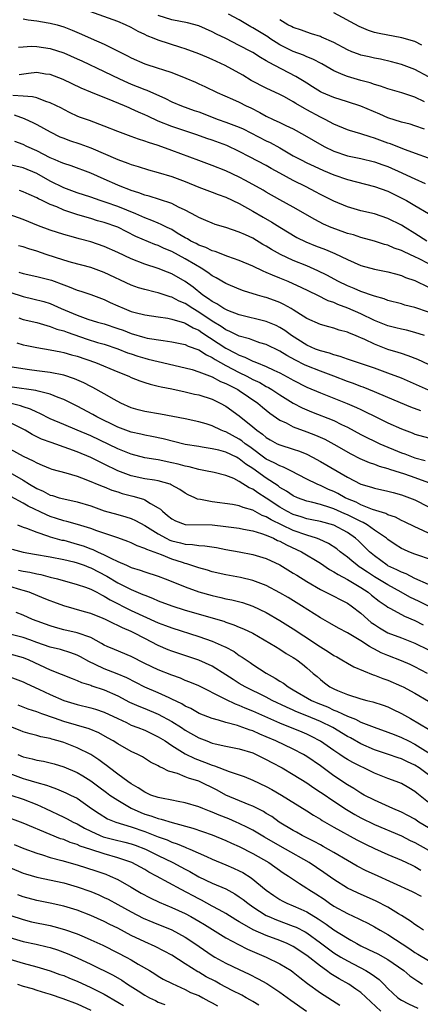
# Model space of a CAD drawing. Units: inches. Extents: x 2601000 to 2604000, y 1536000 to 1539000.
# Drawn here: x 2601668 to 2601728, y 1536196 to 1536342 of the extents above; entities that cross this region are included whole.
import ezdxf

# ---------------------------------------------------------------- set-up
doc = ezdxf.new("R2010")
doc.units = ezdxf.units.IN
doc.header["$MEASUREMENT"] = 0
doc.layers.add('LD26011536_2ft', color=55, linetype='Continuous')

msp = doc.modelspace()

# ---------------------------------------------------------------- linework, layer by layer
at = {"layer": 'LD26011536_2ft'}
for points, elevation in [([(2601730.66, 1536320.66), (2601725.47, 1536322.53), (2601723.38, 1536323.38), (2601723, 1536323.49), (2601721, 1536324.24), (2601720.4, 1536324.4), (2601719, 1536324.87), (2601717.34, 1536325.34), (2601717, 1536325.46), (2601715, 1536326.29), (2601713.7, 1536327), (2601713.24, 1536327.24), (2601713, 1536327.34), (2601711, 1536328.44), (2601710.63, 1536328.63), (2601709.37, 1536329.37), (2601709, 1536329.6), (2601707.68, 1536330.32), (2601707, 1536330.67), (2601705, 1536331.62), (2601702.77, 1536332.77), (2601701.53, 1536333.53), (2601698.92, 1536335), (2601697, 1536335.89), (2601696.2, 1536336.2), (2601695, 1536336.71), (2601693, 1536337.46), (2601692.35, 1536337.65), (2601689, 1536338.74), (2601688.38, 1536339), (2601687.38, 1536339.38), (2601687, 1536339.58), (2601686.02, 1536340.02), (2601685, 1536340.6), (2601684.16, 1536341), (2601683, 1536341.51), (2601677.47, 1536343.47)], 7454), ([(2601728.4, 1536329.6), (2601727, 1536330.28), (2601725.08, 1536330.92), (2601723, 1536331.53), (2601721.93, 1536331.93), (2601721, 1536332.19), (2601720.4, 1536332.4), (2601719, 1536332.76), (2601717, 1536333.33), (2601716.4, 1536333.6), (2601715, 1536334.18), (2601713.22, 1536335.22), (2601711.91, 1536335.91), (2601711, 1536336.27), (2601710.5, 1536336.5), (2601709, 1536337.04), (2601707, 1536338.03), (2601705.5, 1536339), (2601705.21, 1536339.21), (2601703, 1536340.57), (2601702.71, 1536340.71), (2601701, 1536341.72), (2601699.4, 1536342.6)], 7458), ([(2601728.03, 1536337.97), (2601727, 1536338.52), (2601725.09, 1536339.09), (2601721.7, 1536339.7), (2601721, 1536339.87), (2601720.14, 1536340.14), (2601718.75, 1536340.75), (2601715, 1536342.78)], 7462), ([(2601669, 1536341.91), (2601669.74, 1536341.74), (2601671, 1536341.59), (2601672.69, 1536341.31), (2601673, 1536341.25), (2601674.02, 1536341), (2601675, 1536340.72), (2601676.23, 1536340.23), (2601677.62, 1536339.62), (2601679.05, 1536338.96), (2601681, 1536338.13), (2601684.43, 1536336.43), (2601685, 1536336.11), (2601687, 1536335.24), (2601689, 1536334.6), (2601689.63, 1536334.37), (2601691, 1536333.93), (2601693.1, 1536333.1), (2601694.51, 1536332.51), (2601695, 1536332.28), (2601695.89, 1536331.89), (2601697.71, 1536331), (2601700.01, 1536329.99), (2601701, 1536329.53), (2601702.02, 1536329), (2601702.7, 1536328.7), (2601704.03, 1536328.03), (2601705, 1536327.48), (2601706.01, 1536327), (2601707, 1536326.55), (2601707.89, 1536326.11), (2601709, 1536325.59), (2601710.67, 1536324.67), (2601711.92, 1536323.92), (2601713.55, 1536323), (2601715, 1536322.29), (2601717, 1536321.62), (2601719, 1536321.22), (2601721, 1536320.74), (2601722.27, 1536320.27), (2601723, 1536320.02), (2601725.09, 1536319.09), (2601726.46, 1536318.46), (2601727, 1536318.19), (2601728.5, 1536317.5)], 7452), ([(2601728.44, 1536325.56), (2601727, 1536326.06), (2601726.28, 1536326.28), (2601725, 1536326.6), (2601723, 1536327.23), (2601721.79, 1536327.79), (2601719, 1536328.98), (2601717, 1536329.58), (2601715, 1536330.22), (2601713.21, 1536331), (2601713, 1536331.1), (2601711.84, 1536331.84), (2601711, 1536332.34), (2601710.61, 1536332.61), (2601709.37, 1536333.37), (2601706.24, 1536335), (2601705.41, 1536335.41), (2601705, 1536335.69), (2601704.15, 1536336.15), (2601703, 1536336.9), (2601702.82, 1536337), (2601701, 1536337.95), (2601699, 1536338.97), (2601697.62, 1536339.62), (2601697, 1536339.94), (2601695, 1536340.84), (2601693.31, 1536341.31), (2601691, 1536341.74), (2601689, 1536342.38)], 7456), ([(2601729, 1536333.29), (2601727, 1536334.39), (2601725, 1536335.12), (2601723.52, 1536335.52), (2601721.9, 1536335.9), (2601721, 1536336.07), (2601720.24, 1536336.24), (2601719, 1536336.53), (2601718.64, 1536336.64), (2601717.68, 1536337), (2601717, 1536337.28), (2601715, 1536338.36), (2601713.18, 1536339.18), (2601713, 1536339.25), (2601711.69, 1536339.69), (2601711, 1536339.9), (2601710.2, 1536340.2), (2601709, 1536340.58), (2601708.74, 1536340.74), (2601708.2, 1536341), (2601707, 1536341.76)], 7460), ([(2601668.29, 1536337.71), (2601669, 1536337.72), (2601670.18, 1536337.82), (2601671, 1536337.8), (2601673, 1536337.5), (2601675, 1536336.83), (2601677, 1536335.96), (2601677.66, 1536335.66), (2601681, 1536334.08), (2601683.26, 1536333), (2601684.45, 1536332.45), (2601685, 1536332.23), (2601685.89, 1536331.89), (2601687, 1536331.43), (2601687.32, 1536331.32), (2601690.08, 1536330.08), (2601691, 1536329.61), (2601692.45, 1536329), (2601694.33, 1536328.33), (2601695, 1536328.11), (2601697.88, 1536327), (2601699, 1536326.6), (2601701, 1536325.85), (2601701.58, 1536325.58), (2601705, 1536323.84), (2601705.57, 1536323.57), (2601707, 1536322.78), (2601709, 1536321.62), (2601710.16, 1536321), (2601711, 1536320.58), (2601712.07, 1536320.07), (2601713.45, 1536319.45), (2601715, 1536318.81), (2601717, 1536318.1), (2601721, 1536317.09), (2601723, 1536316.36), (2601725.26, 1536315.26), (2601725.76, 1536315), (2601727, 1536314.28), (2601729, 1536313.08)], 7450), ([(2601728.75, 1536309), (2601727, 1536310.13), (2601725.55, 1536311), (2601725, 1536311.35), (2601723, 1536312.34), (2601721, 1536313.01), (2601719, 1536313.48), (2601717, 1536314.05), (2601715, 1536314.88), (2601713, 1536315.87), (2601712.27, 1536316.27), (2601710.89, 1536317), (2601709, 1536317.95), (2601707, 1536319.05), (2601705.73, 1536319.73), (2601705, 1536320.16), (2601702.53, 1536321.47), (2601701, 1536322.26), (2601699.14, 1536323.14), (2601697, 1536323.93), (2601696.19, 1536324.19), (2601694.73, 1536324.73), (2601691, 1536325.97), (2601689, 1536326.76), (2601687.46, 1536327.46), (2601687, 1536327.69), (2601686.08, 1536328.08), (2601685, 1536328.58), (2601684.7, 1536328.7), (2601684, 1536329), (2601682.3, 1536329.7), (2601679.02, 1536331.02), (2601677.61, 1536331.61), (2601674.92, 1536332.92), (2601673, 1536333.63), (2601672.28, 1536333.72), (2601671, 1536333.92), (2601669.81, 1536333.81), (2601668.4, 1536333.6)], 7448), ([(2601730.28, 1536305), (2601727.65, 1536306.35), (2601727, 1536306.67), (2601725.39, 1536307.39), (2601725, 1536307.61), (2601723.95, 1536307.95), (2601723, 1536308.38), (2601722.5, 1536308.5), (2601721, 1536309), (2601719, 1536309.53), (2601717.89, 1536309.89), (2601717, 1536310.12), (2601715.27, 1536310.73), (2601714.59, 1536311), (2601713.49, 1536311.49), (2601712.16, 1536312.16), (2601709, 1536314), (2601707, 1536315.08), (2601705, 1536316.21), (2601704.51, 1536316.51), (2601701.94, 1536317.94), (2601701, 1536318.44), (2601699, 1536319.4), (2601697, 1536320.19), (2601695, 1536320.92), (2601691, 1536322.42), (2601689, 1536323.14), (2601687.57, 1536323.57), (2601687, 1536323.8), (2601686.07, 1536324.07), (2601685, 1536324.48), (2601683, 1536325.2), (2601681, 1536326.02), (2601678.83, 1536326.83), (2601677.35, 1536327.35), (2601677, 1536327.5), (2601675.98, 1536327.98), (2601675, 1536328.45), (2601674.65, 1536328.65), (2601673, 1536329.45), (2601672.35, 1536329.65), (2601671, 1536330.17), (2601670.36, 1536330.36), (2601669, 1536330.46), (2601667.47, 1536330.53)], 7446), ([(2601667.66, 1536327.66), (2601669.13, 1536327.13), (2601670.51, 1536326.51), (2601671, 1536326.25), (2601673, 1536325.16), (2601674.44, 1536324.44), (2601675, 1536324.2), (2601675.87, 1536323.87), (2601677.39, 1536323.39), (2601679, 1536322.81), (2601683, 1536321.05), (2601684.52, 1536320.52), (2601685, 1536320.33), (2601686.03, 1536320.03), (2601687.55, 1536319.55), (2601689, 1536319.15), (2601691, 1536318.54), (2601693, 1536317.79), (2601695, 1536316.99), (2601697, 1536316.24), (2601697.88, 1536315.89), (2601699, 1536315.48), (2601701, 1536314.54), (2601703, 1536313.44), (2601704.53, 1536312.53), (2601705.8, 1536311.8), (2601707, 1536311.04), (2601709.53, 1536309.53), (2601710.87, 1536308.87), (2601712.3, 1536308.3), (2601713.75, 1536307.75), (2601715.16, 1536307.16), (2601717, 1536306.26), (2601719, 1536305.39), (2601721, 1536304.85), (2601723, 1536304.44), (2601724.12, 1536304.12), (2601725, 1536303.89), (2601725.62, 1536303.62), (2601727, 1536303.15), (2601729, 1536302.17)], 7444), ([(2601729, 1536298.45), (2601727, 1536299.14), (2601725.52, 1536299.52), (2601725, 1536299.69), (2601723, 1536300.2), (2601722.43, 1536300.43), (2601721, 1536300.82), (2601720.88, 1536300.88), (2601719, 1536301.54), (2601717.99, 1536301.99), (2601717, 1536302.36), (2601715.68, 1536303), (2601713.95, 1536303.95), (2601712.61, 1536304.61), (2601711, 1536305.31), (2601709, 1536306.12), (2601707.09, 1536307), (2601705.75, 1536307.75), (2601705, 1536308.23), (2601704.5, 1536308.5), (2601703, 1536309.42), (2601701.9, 1536309.9), (2601701, 1536310.33), (2601699.01, 1536310.99), (2601697.45, 1536311.45), (2601697, 1536311.62), (2601696.04, 1536312.04), (2601695, 1536312.46), (2601694.68, 1536312.68), (2601693, 1536313.55), (2601691.98, 1536314.02), (2601691, 1536314.53), (2601689.16, 1536315.16), (2601687.64, 1536315.64), (2601687, 1536315.8), (2601686.14, 1536316.14), (2601685, 1536316.46), (2601684.63, 1536316.62), (2601683.59, 1536317), (2601683, 1536317.25), (2601681, 1536318.17), (2601679, 1536319.06), (2601676.11, 1536320.11), (2601675, 1536320.45), (2601674.63, 1536320.63), (2601673.72, 1536321), (2601673, 1536321.31), (2601671, 1536322.36), (2601669.56, 1536323), (2601669, 1536323.28), (2601667.74, 1536323.74)], 7442), ([(2601728.4, 1536295), (2601727, 1536295.47), (2601725.78, 1536295.78), (2601725, 1536295.95), (2601724.17, 1536296.17), (2601723, 1536296.44), (2601721, 1536297.22), (2601719, 1536298.2), (2601717.08, 1536299.08), (2601715.61, 1536299.61), (2601715, 1536299.89), (2601714.17, 1536300.17), (2601712.51, 1536301), (2601710.14, 1536302.14), (2601709, 1536302.68), (2601708.26, 1536303), (2601707, 1536303.52), (2601705.93, 1536303.93), (2601705, 1536304.36), (2601704.53, 1536304.53), (2601703, 1536305.26), (2601701, 1536306.11), (2601699.29, 1536306.71), (2601697.44, 1536307.44), (2601697, 1536307.54), (2601696.04, 1536308.04), (2601695, 1536308.4), (2601694.62, 1536308.62), (2601693.84, 1536309), (2601693.33, 1536309.33), (2601693, 1536309.49), (2601691.82, 1536310.18), (2601691, 1536310.68), (2601690.3, 1536311), (2601689.45, 1536311.45), (2601689, 1536311.62), (2601688.04, 1536312.04), (2601687, 1536312.41), (2601685.7, 1536313), (2601683, 1536314.11), (2601681.29, 1536314.71), (2601680.39, 1536315), (2601679, 1536315.49), (2601677, 1536316.15), (2601675, 1536316.88), (2601673, 1536317.86), (2601671, 1536318.97), (2601669, 1536319.82), (2601667, 1536320.3)], 7440), ([(2601729, 1536290.72), (2601727.44, 1536291.44), (2601726.01, 1536292.01), (2601725, 1536292.33), (2601724.5, 1536292.5), (2601723, 1536292.96), (2601721, 1536293.73), (2601719.59, 1536294.41), (2601719, 1536294.66), (2601718.75, 1536294.75), (2601718.21, 1536295), (2601717.34, 1536295.34), (2601717, 1536295.51), (2601715.81, 1536295.81), (2601715, 1536296.1), (2601714.28, 1536296.28), (2601713, 1536296.64), (2601711, 1536297.55), (2601709.54, 1536298.46), (2601709, 1536298.81), (2601708.68, 1536299), (2601707.61, 1536299.61), (2601707, 1536299.88), (2601706.2, 1536300.2), (2601705, 1536300.63), (2601704.71, 1536300.71), (2601703.71, 1536301), (2601701.63, 1536301.63), (2601701, 1536301.87), (2601699, 1536302.7), (2601697.56, 1536303.56), (2601697, 1536303.85), (2601696.35, 1536304.35), (2601695.37, 1536305), (2601694.51, 1536305.49), (2601693, 1536306.38), (2601691, 1536307.46), (2601689.9, 1536307.9), (2601689, 1536308.34), (2601688.5, 1536308.5), (2601685.68, 1536309.68), (2601683, 1536311.05), (2601681, 1536311.75), (2601680.01, 1536312.01), (2601679, 1536312.32), (2601678.46, 1536312.46), (2601676.94, 1536312.94), (2601675, 1536313.59), (2601673.96, 1536314.04), (2601673, 1536314.41), (2601671.79, 1536315), (2601671.25, 1536315.25), (2601671, 1536315.4), (2601669.87, 1536315.87), (2601669, 1536316.3), (2601668.47, 1536316.47)], 7438), ([(2601729, 1536286.91), (2601725, 1536288.68), (2601723, 1536289.45), (2601721, 1536290.17), (2601718.52, 1536291), (2601717, 1536291.53), (2601715.93, 1536291.93), (2601715, 1536292.16), (2601714.38, 1536292.38), (2601713, 1536292.72), (2601712.28, 1536293), (2601711, 1536293.58), (2601708.75, 1536295), (2601707.75, 1536295.75), (2601707, 1536296.21), (2601706.48, 1536296.48), (2601705, 1536297.1), (2601701, 1536298.06), (2601699.29, 1536298.71), (2601699, 1536298.84), (2601698.72, 1536299), (2601697.69, 1536299.69), (2601697, 1536300.04), (2601696.46, 1536300.46), (2601695.61, 1536301), (2601694.17, 1536302.17), (2601693, 1536303), (2601691, 1536304.16), (2601690.38, 1536304.38), (2601689, 1536304.93), (2601687, 1536305.55), (2601685, 1536306.35), (2601683, 1536307.32), (2601681, 1536308.19), (2601679, 1536308.86), (2601677.3, 1536309.3), (2601676.45, 1536309.55), (2601675, 1536309.94), (2601673, 1536310.6), (2601671.26, 1536311.26), (2601669, 1536312.17), (2601666.92, 1536312.92)], 7436), ([(2601727.87, 1536283.87), (2601726.41, 1536284.41), (2601723, 1536285.84), (2601721, 1536286.69), (2601719.36, 1536287.36), (2601719, 1536287.48), (2601717.91, 1536287.91), (2601717, 1536288.23), (2601715.01, 1536289), (2601713, 1536289.72), (2601711, 1536290.51), (2601710.67, 1536290.67), (2601709.34, 1536291.34), (2601708.05, 1536292.05), (2601707, 1536292.7), (2601705, 1536293.67), (2601704.05, 1536293.95), (2601703, 1536294.31), (2601702.51, 1536294.51), (2601701, 1536294.92), (2601699.62, 1536295.62), (2601699, 1536295.87), (2601698.33, 1536296.33), (2601697, 1536297.12), (2601695, 1536298.48), (2601694.11, 1536299), (2601693, 1536299.73), (2601692.1, 1536300.1), (2601691, 1536300.68), (2601690.74, 1536300.74), (2601689, 1536301.32), (2601688.56, 1536301.44), (2601687, 1536301.81), (2601686.07, 1536302.07), (2601685, 1536302.47), (2601681, 1536304.36), (2601679, 1536305.07), (2601676.17, 1536305.83), (2601675, 1536306.18), (2601672.41, 1536307), (2601671, 1536307.49), (2601669.82, 1536307.82), (2601669, 1536308.12), (2601668.31, 1536308.31)], 7434), ([(2601668.38, 1536304.38), (2601669, 1536304.17), (2601671, 1536303.76), (2601671.6, 1536303.6), (2601673, 1536303.27), (2601673.2, 1536303.2), (2601675, 1536302.53), (2601675.8, 1536302.2), (2601677, 1536301.74), (2601677.56, 1536301.56), (2601679, 1536301.07), (2601681, 1536300.34), (2601681.9, 1536299.9), (2601683, 1536299.41), (2601683.94, 1536299), (2601685, 1536298.59), (2601685.58, 1536298.42), (2601687, 1536298.06), (2601689, 1536297.76), (2601690.43, 1536297.57), (2601691, 1536297.45), (2601692.87, 1536296.87), (2601693, 1536296.84), (2601694.15, 1536296.15), (2601695, 1536295.78), (2601695.46, 1536295.46), (2601699, 1536293.14), (2601700.42, 1536292.42), (2601701, 1536292.09), (2601701.81, 1536291.81), (2601703, 1536291.23), (2601703.17, 1536291.17), (2601703.56, 1536291), (2601705, 1536290.43), (2601706.12, 1536289.88), (2601707, 1536289.48), (2601708.62, 1536288.62), (2601709, 1536288.4), (2601711, 1536287.38), (2601713, 1536286.53), (2601716.96, 1536284.96), (2601718.36, 1536284.36), (2601719, 1536284.04), (2601719.71, 1536283.71), (2601721, 1536283.06), (2601723, 1536282.11), (2601725, 1536281.2), (2601726.59, 1536280.59), (2601727, 1536280.42), (2601729, 1536279.86)], 7432), ([(2601667, 1536301.44), (2601669, 1536300.78), (2601670.45, 1536300.45), (2601672.04, 1536300.04), (2601673, 1536299.73), (2601673.52, 1536299.52), (2601674.63, 1536299), (2601677, 1536298), (2601678.55, 1536297.45), (2601680.01, 1536297), (2601681, 1536296.74), (2601683, 1536296.07), (2601683.78, 1536295.78), (2601685, 1536295.3), (2601687, 1536294.71), (2601687.36, 1536294.64), (2601689.75, 1536294.25), (2601691, 1536294.1), (2601693, 1536293.67), (2601693.44, 1536293.44), (2601695, 1536292.88), (2601696.13, 1536292.13), (2601697, 1536291.74), (2601697.44, 1536291.44), (2601699, 1536290.58), (2601701, 1536289.53), (2601702.1, 1536289), (2601703, 1536288.52), (2601704.04, 1536288.04), (2601705, 1536287.47), (2601705.32, 1536287.32), (2601705.84, 1536287), (2601707, 1536286.23), (2601708.99, 1536284.99), (2601710.29, 1536284.29), (2601711.7, 1536283.7), (2601715, 1536282.41), (2601716.14, 1536281.86), (2601717, 1536281.47), (2601719, 1536280.37), (2601719.9, 1536279.9), (2601721, 1536279.36), (2601721.79, 1536279), (2601725, 1536277.67), (2601725.5, 1536277.5), (2601726.74, 1536277), (2601727, 1536276.91), (2601728.51, 1536276.51)], 7430), ([(2601668.37, 1536297.63), (2601669, 1536297.4), (2601671, 1536296.92), (2601672.48, 1536296.48), (2601673, 1536296.37), (2601673.97, 1536295.97), (2601675, 1536295.69), (2601675.49, 1536295.49), (2601678.47, 1536294.47), (2601680.01, 1536293.99), (2601681, 1536293.71), (2601683, 1536293.05), (2601684.47, 1536292.47), (2601685, 1536292.28), (2601685.97, 1536291.97), (2601687, 1536291.65), (2601687.53, 1536291.53), (2601689, 1536291.15), (2601693, 1536290.24), (2601694.03, 1536289.96), (2601695, 1536289.66), (2601697, 1536288.9), (2601698.23, 1536288.23), (2601699, 1536287.93), (2601699.59, 1536287.59), (2601700.79, 1536287), (2601701, 1536286.87), (2601703.73, 1536285), (2601704.42, 1536284.42), (2601705.53, 1536283.53), (2601707, 1536282.49), (2601707.93, 1536282.07), (2601709, 1536281.51), (2601711, 1536280.77), (2601712.27, 1536280.27), (2601713.65, 1536279.65), (2601715, 1536278.95), (2601717.51, 1536277.51), (2601718.83, 1536276.83), (2601720.22, 1536276.22), (2601721, 1536275.95), (2601721.69, 1536275.69), (2601723, 1536275.32), (2601723.23, 1536275.23), (2601724.01, 1536275), (2601725.47, 1536274.53), (2601727, 1536273.99), (2601729, 1536273.24)], 7428), ([(2601668.07, 1536293.93), (2601669, 1536293.65), (2601669.53, 1536293.53), (2601671, 1536293.24), (2601673, 1536292.89), (2601674.58, 1536292.58), (2601675, 1536292.51), (2601676.15, 1536292.15), (2601677, 1536291.94), (2601679.69, 1536291), (2601683, 1536289.64), (2601684.62, 1536289), (2601685, 1536288.82), (2601686.29, 1536288.29), (2601687, 1536288.05), (2601687.8, 1536287.8), (2601689, 1536287.52), (2601689.41, 1536287.41), (2601691, 1536287.1), (2601693, 1536286.68), (2601694.35, 1536286.35), (2601695, 1536286.22), (2601697, 1536285.57), (2601698.18, 1536285), (2601699, 1536284.55), (2601701, 1536283.11), (2601703, 1536281.5), (2601703.59, 1536281), (2601704.42, 1536280.42), (2601705, 1536279.9), (2601705.56, 1536279.56), (2601706.62, 1536279), (2601707, 1536278.82), (2601709, 1536278.21), (2601709.9, 1536277.9), (2601711, 1536277.43), (2601711.83, 1536277), (2601713, 1536276.36), (2601717, 1536274.03), (2601719, 1536273), (2601720.56, 1536272.56), (2601721, 1536272.4), (2601723, 1536271.97), (2601723.76, 1536271.76), (2601725, 1536271.44), (2601726.19, 1536271), (2601727, 1536270.67), (2601729, 1536269.63)], 7426), ([(2601729, 1536265.78), (2601727.54, 1536266.46), (2601727, 1536266.69), (2601725.45, 1536267.45), (2601725, 1536267.65), (2601724.12, 1536268.12), (2601723, 1536268.49), (2601722.68, 1536268.68), (2601720.73, 1536269.27), (2601719, 1536269.96), (2601718.32, 1536270.32), (2601717, 1536270.85), (2601716.67, 1536271), (2601715.61, 1536271.61), (2601715, 1536271.91), (2601714.23, 1536272.23), (2601713, 1536272.81), (2601712.86, 1536272.86), (2601712.53, 1536273), (2601711, 1536273.76), (2601708.61, 1536275), (2601707.53, 1536275.53), (2601707, 1536275.7), (2601706.18, 1536276.18), (2601705, 1536276.71), (2601702.54, 1536278.54), (2601701.88, 1536279), (2601701.4, 1536279.4), (2601701, 1536279.67), (2601699, 1536280.74), (2601698.8, 1536280.8), (2601698.31, 1536281), (2601697, 1536281.62), (2601696.07, 1536281.93), (2601695, 1536282.25), (2601693, 1536282.67), (2601689.35, 1536283.35), (2601687, 1536283.75), (2601686.02, 1536284.02), (2601685, 1536284.31), (2601683.47, 1536285), (2601682.46, 1536285.54), (2601681, 1536286.39), (2601679.31, 1536287.31), (2601679, 1536287.46), (2601677.99, 1536288), (2601676.61, 1536288.61), (2601675, 1536289.13), (2601673, 1536289.52), (2601671, 1536289.8), (2601669.92, 1536289.92), (2601667, 1536290.36)], 7424), ([(2601729, 1536261.97), (2601727.57, 1536262.43), (2601727, 1536262.63), (2601726.1, 1536263), (2601725.34, 1536263.34), (2601725, 1536263.51), (2601724.09, 1536264.09), (2601723, 1536264.81), (2601722.78, 1536265), (2601721, 1536266.22), (2601719.91, 1536267), (2601719.34, 1536267.34), (2601719, 1536267.47), (2601718, 1536268), (2601717, 1536268.49), (2601716.64, 1536268.64), (2601715, 1536269.38), (2601714.43, 1536269.57), (2601713, 1536269.98), (2601711.67, 1536270.33), (2601711, 1536270.47), (2601709.61, 1536271), (2601709, 1536271.28), (2601707.98, 1536271.98), (2601707, 1536272.54), (2601706.74, 1536272.74), (2601705, 1536273.88), (2601703, 1536275.32), (2601701.98, 1536275.98), (2601701, 1536276.78), (2601700.85, 1536276.85), (2601700.57, 1536277), (2601699, 1536277.75), (2601697.95, 1536278.05), (2601697, 1536278.26), (2601695.5, 1536278.5), (2601695, 1536278.56), (2601693, 1536278.9), (2601689.71, 1536279.71), (2601688.07, 1536280.07), (2601687, 1536280.27), (2601686.42, 1536280.42), (2601685, 1536280.73), (2601683, 1536281.47), (2601679.91, 1536283), (2601679.33, 1536283.33), (2601677, 1536284.56), (2601675, 1536285.54), (2601674.16, 1536285.84), (2601673, 1536286.32), (2601671.24, 1536286.76), (2601670.88, 1536286.88), (2601667.39, 1536287.39)], 7422), ([(2601729, 1536258.18), (2601727, 1536259.03), (2601725.72, 1536259.72), (2601725, 1536259.97), (2601724.34, 1536260.34), (2601723, 1536260.93), (2601722.88, 1536261), (2601721, 1536262.38), (2601720.27, 1536263), (2601719.64, 1536263.64), (2601718.63, 1536264.63), (2601718.23, 1536265), (2601717, 1536265.87), (2601715, 1536266.96), (2601713, 1536267.47), (2601711.73, 1536267.73), (2601711, 1536267.86), (2601710.15, 1536268.15), (2601709, 1536268.52), (2601708.04, 1536269), (2601707, 1536269.6), (2601705, 1536270.94), (2601703.74, 1536271.74), (2601703, 1536272.27), (2601702.48, 1536272.48), (2601701, 1536273.42), (2601700.17, 1536273.83), (2601699, 1536274.3), (2601697.27, 1536274.73), (2601696, 1536275), (2601695, 1536275.16), (2601693.56, 1536275.56), (2601693, 1536275.66), (2601691.97, 1536275.97), (2601691, 1536276.19), (2601689, 1536276.59), (2601688.64, 1536276.64), (2601687, 1536276.93), (2601685, 1536277.44), (2601683, 1536278.23), (2601679, 1536280.14), (2601676.99, 1536281.01), (2601675, 1536281.84), (2601673, 1536282.7), (2601671.47, 1536283.47), (2601671, 1536283.65), (2601670.1, 1536284.1), (2601669, 1536284.44), (2601668.6, 1536284.6), (2601667, 1536285)], 7420), ([(2601729.1, 1536254.9), (2601727.63, 1536255.63), (2601726.27, 1536256.27), (2601724.99, 1536257), (2601723, 1536258.09), (2601721, 1536259.31), (2601719.97, 1536259.97), (2601719, 1536260.63), (2601718.76, 1536260.76), (2601718.43, 1536261), (2601717.65, 1536261.65), (2601717, 1536262.21), (2601715.95, 1536263), (2601715.43, 1536263.43), (2601714.23, 1536264.23), (2601712.85, 1536264.85), (2601712.44, 1536265), (2601711, 1536265.44), (2601709, 1536266.17), (2601705.73, 1536267.73), (2601705, 1536268.18), (2601704.39, 1536268.39), (2601703, 1536269.17), (2601701.57, 1536269.57), (2601701, 1536269.82), (2601700.01, 1536269.99), (2601697, 1536270.37), (2601695.26, 1536270.74), (2601694.81, 1536270.81), (2601694.44, 1536271), (2601693.45, 1536271.45), (2601693, 1536271.69), (2601692.21, 1536272.21), (2601690.93, 1536272.93), (2601690.74, 1536273), (2601689, 1536273.5), (2601688.42, 1536273.58), (2601687, 1536273.82), (2601685, 1536274.24), (2601683, 1536275), (2601681, 1536275.97), (2601680.29, 1536276.29), (2601679, 1536276.94), (2601677, 1536277.79), (2601675.74, 1536278.26), (2601673.16, 1536279.16), (2601671.7, 1536279.69), (2601670.34, 1536280.34), (2601669.27, 1536281), (2601667, 1536282.15)], 7418), ([(2601667, 1536278.26), (2601669, 1536277.15), (2601670.48, 1536276.48), (2601671, 1536276.15), (2601671.83, 1536275.83), (2601673, 1536275.31), (2601673.23, 1536275.23), (2601675.32, 1536274.68), (2601677, 1536274.17), (2601678.29, 1536273.71), (2601680.71, 1536272.71), (2601681, 1536272.61), (2601682.12, 1536272.12), (2601683, 1536271.86), (2601683.64, 1536271.64), (2601685.25, 1536271.25), (2601686.8, 1536270.8), (2601687, 1536270.71), (2601687.83, 1536270.17), (2601689, 1536269.52), (2601689.31, 1536269.31), (2601689.61, 1536269), (2601690.39, 1536268.39), (2601691, 1536267.86), (2601691.57, 1536267.57), (2601693, 1536267.04), (2601697, 1536267), (2601699, 1536266.76), (2601701, 1536266.48), (2601701.63, 1536266.37), (2601703, 1536266.08), (2601704.3, 1536265.7), (2601705, 1536265.44), (2601706.05, 1536265), (2601706.68, 1536264.68), (2601707, 1536264.57), (2601708.01, 1536264.01), (2601710.22, 1536263), (2601713, 1536261.32), (2601714.38, 1536260.38), (2601715, 1536260.05), (2601715.62, 1536259.62), (2601717, 1536258.92), (2601719, 1536257.71), (2601720.09, 1536257), (2601720.58, 1536256.58), (2601721.7, 1536255.7), (2601722.73, 1536255), (2601723, 1536254.8), (2601723.39, 1536254.61), (2601725.46, 1536253.46), (2601727, 1536252.85), (2601728.21, 1536252.21)], 7416), ([(2601667, 1536274.75), (2601669, 1536273.6), (2601669.94, 1536273), (2601671, 1536272.35), (2601671.95, 1536271.95), (2601673, 1536271.4), (2601673.32, 1536271.32), (2601674.34, 1536271), (2601675, 1536270.82), (2601677, 1536270.38), (2601679, 1536269.78), (2601681, 1536269.07), (2601683, 1536268.5), (2601684.18, 1536268.18), (2601685, 1536267.91), (2601685.64, 1536267.64), (2601687, 1536266.9), (2601689, 1536265.64), (2601690.15, 1536265), (2601690.72, 1536264.72), (2601691, 1536264.62), (2601692.31, 1536264.31), (2601693, 1536264.12), (2601694.09, 1536264.09), (2601695, 1536263.93), (2601695.89, 1536263.89), (2601697.61, 1536263.61), (2601699, 1536263.35), (2601701, 1536263), (2601703, 1536262.61), (2601705, 1536262), (2601707, 1536261.06), (2601709, 1536259.85), (2601709.52, 1536259.52), (2601711, 1536258.6), (2601713, 1536257.42), (2601715, 1536256.41), (2601715.92, 1536255.92), (2601717, 1536255.38), (2601717.56, 1536255), (2601719, 1536253.9), (2601720.01, 1536253), (2601720.55, 1536252.55), (2601721, 1536252.23), (2601721.75, 1536251.75), (2601723, 1536251.02), (2601725, 1536250.26), (2601727, 1536249.47), (2601729, 1536248.47)], 7414), ([(2601728.86, 1536245), (2601727, 1536245.99), (2601726.3, 1536246.3), (2601725, 1536246.84), (2601723, 1536247.63), (2601722.03, 1536248.03), (2601721, 1536248.59), (2601720.72, 1536248.72), (2601720.29, 1536249), (2601719, 1536249.8), (2601717, 1536251.01), (2601715.69, 1536251.69), (2601714.43, 1536252.43), (2601713, 1536253.21), (2601710.2, 1536255), (2601708.22, 1536256.22), (2601707, 1536256.93), (2601705, 1536258.01), (2601703, 1536258.77), (2601701.19, 1536259.19), (2601699, 1536259.59), (2601697, 1536260.03), (2601696.27, 1536260.27), (2601695, 1536260.63), (2601694.73, 1536260.73), (2601693.23, 1536261.23), (2601693, 1536261.27), (2601692.61, 1536261.39), (2601691, 1536261.92), (2601689.47, 1536262.53), (2601687.32, 1536263.32), (2601687, 1536263.5), (2601685.88, 1536263.88), (2601685, 1536264.31), (2601684.51, 1536264.51), (2601683, 1536265.07), (2601679.9, 1536266.1), (2601679, 1536266.43), (2601677.03, 1536267.03), (2601675.47, 1536267.47), (2601675, 1536267.57), (2601673.94, 1536267.94), (2601673, 1536268.23), (2601672.45, 1536268.45), (2601669.76, 1536269.76), (2601669, 1536270.21), (2601667.18, 1536271.18)], 7412), ([(2601668.16, 1536267), (2601669, 1536266.65), (2601669.51, 1536266.49), (2601671, 1536265.88), (2601672.62, 1536265.38), (2601673, 1536265.23), (2601674.74, 1536264.74), (2601675, 1536264.7), (2601677, 1536264.15), (2601677.87, 1536263.87), (2601679, 1536263.43), (2601679.32, 1536263.32), (2601680, 1536263), (2601681, 1536262.54), (2601681.96, 1536262.04), (2601683, 1536261.56), (2601684.28, 1536261), (2601684.79, 1536260.79), (2601685, 1536260.69), (2601686.3, 1536260.3), (2601687, 1536260.04), (2601689, 1536259.39), (2601690.02, 1536259), (2601691.65, 1536258.35), (2601693, 1536257.79), (2601695, 1536257.06), (2601697, 1536256.51), (2601698.25, 1536256.25), (2601699, 1536256.06), (2601699.89, 1536255.89), (2601701.47, 1536255.47), (2601703, 1536254.95), (2601705, 1536254.01), (2601707, 1536252.85), (2601709, 1536251.6), (2601710.55, 1536250.55), (2601713, 1536248.95), (2601714.21, 1536248.21), (2601715, 1536247.67), (2601715.44, 1536247.44), (2601716.19, 1536247), (2601717, 1536246.49), (2601717.96, 1536245.96), (2601720.8, 1536244.8), (2601721, 1536244.75), (2601722.24, 1536244.24), (2601723, 1536243.99), (2601725, 1536243.13), (2601725.27, 1536243), (2601727, 1536242.06), (2601729, 1536240.9)], 7410), ([(2601667.38, 1536263.38), (2601669, 1536262.95), (2601670.67, 1536262.67), (2601673, 1536262.26), (2601675, 1536261.87), (2601676.48, 1536261.52), (2601677, 1536261.38), (2601678.01, 1536261), (2601678.71, 1536260.71), (2601679, 1536260.61), (2601681.37, 1536259.37), (2601683, 1536258.42), (2601684.2, 1536257.8), (2601685, 1536257.41), (2601686.7, 1536256.7), (2601687, 1536256.56), (2601688.14, 1536256.14), (2601689, 1536255.75), (2601691, 1536254.99), (2601693, 1536254.36), (2601698.71, 1536252.71), (2601699, 1536252.6), (2601700.2, 1536252.2), (2601701, 1536251.85), (2601701.61, 1536251.61), (2601703, 1536250.93), (2601706.34, 1536249), (2601707, 1536248.59), (2601707.96, 1536247.96), (2601709, 1536247.35), (2601709.2, 1536247.2), (2601709.53, 1536247), (2601710.36, 1536246.36), (2601711, 1536245.83), (2601711.94, 1536245), (2601712.52, 1536244.52), (2601713, 1536244.09), (2601713.6, 1536243.6), (2601714.43, 1536243), (2601715, 1536242.71), (2601715.53, 1536242.47), (2601717, 1536241.88), (2601719, 1536241.23), (2601719.87, 1536241), (2601720.79, 1536240.79), (2601722.3, 1536240.3), (2601723, 1536240.03), (2601723.7, 1536239.7), (2601725, 1536239.06), (2601726.34, 1536238.34), (2601729, 1536236.76)], 7408), ([(2601668.3, 1536260.3), (2601669, 1536260.15), (2601669.99, 1536259.99), (2601671, 1536259.75), (2601671.63, 1536259.63), (2601673, 1536259.26), (2601674.07, 1536259), (2601677, 1536258.18), (2601678.25, 1536257.75), (2601679, 1536257.46), (2601679.91, 1536257), (2601680.61, 1536256.61), (2601681, 1536256.45), (2601681.9, 1536255.9), (2601685, 1536254.33), (2601689, 1536252.47), (2601690.08, 1536252.08), (2601691, 1536251.72), (2601695, 1536250.47), (2601697, 1536249.77), (2601698.76, 1536249), (2601698.92, 1536248.92), (2601700.22, 1536248.22), (2601701, 1536247.67), (2601701.42, 1536247.42), (2601702, 1536247), (2601702.6, 1536246.6), (2601703, 1536246.32), (2601704.98, 1536245.02), (2601706.31, 1536244.31), (2601707, 1536243.86), (2601707.54, 1536243.54), (2601708.23, 1536243), (2601709, 1536242.58), (2601711.71, 1536241), (2601712.61, 1536240.61), (2601714.04, 1536240.04), (2601715, 1536239.57), (2601715.43, 1536239.43), (2601716.27, 1536239), (2601717, 1536238.65), (2601718.22, 1536238.22), (2601719, 1536237.8), (2601720.98, 1536237.02), (2601723, 1536236.32), (2601723.94, 1536235.94), (2601725, 1536235.53), (2601726.03, 1536235), (2601727, 1536234.53), (2601730.42, 1536232.42)], 7406), ([(2601729, 1536229.98), (2601727.65, 1536231), (2601727, 1536231.42), (2601725.9, 1536231.9), (2601725, 1536232.35), (2601724.5, 1536232.5), (2601723.09, 1536233), (2601721, 1536233.71), (2601719, 1536234.57), (2601717.45, 1536235.45), (2601717, 1536235.68), (2601714.84, 1536237), (2601713, 1536237.89), (2601711, 1536238.72), (2601709.37, 1536239.37), (2601709, 1536239.55), (2601707.98, 1536239.98), (2601705.88, 1536241), (2601705, 1536241.46), (2601701.88, 1536243), (2601701, 1536243.52), (2601700.09, 1536244.09), (2601699, 1536244.8), (2601697, 1536246.05), (2601695, 1536246.95), (2601691, 1536248.29), (2601690.49, 1536248.49), (2601689, 1536249.13), (2601687, 1536250.15), (2601685.4, 1536251), (2601685, 1536251.2), (2601683.73, 1536251.73), (2601683, 1536252.11), (2601682.38, 1536252.38), (2601681.17, 1536253), (2601680.86, 1536253.14), (2601679, 1536253.86), (2601678.1, 1536254.1), (2601675, 1536254.98), (2601673.54, 1536255.54), (2601673, 1536255.74), (2601672.12, 1536256.11), (2601669.89, 1536257), (2601669, 1536257.28), (2601668.63, 1536257.37), (2601667, 1536257.84)], 7404), ([(2601729, 1536225.89), (2601727.28, 1536227.28), (2601727, 1536227.53), (2601726.08, 1536228.08), (2601725, 1536228.69), (2601724.21, 1536229), (2601723, 1536229.42), (2601721, 1536230.23), (2601719.45, 1536231), (2601719, 1536231.2), (2601717.79, 1536231.79), (2601717, 1536232.25), (2601716.54, 1536232.54), (2601715.88, 1536233), (2601715, 1536233.59), (2601713, 1536234.99), (2601711.68, 1536235.68), (2601711, 1536236), (2601710.3, 1536236.3), (2601707, 1536237.63), (2601703, 1536239.43), (2601701.87, 1536239.87), (2601701, 1536240.26), (2601700.44, 1536240.44), (2601699, 1536241.12), (2601698.73, 1536241.27), (2601695, 1536243.14), (2601693.7, 1536243.7), (2601693, 1536243.97), (2601692.28, 1536244.28), (2601691, 1536244.74), (2601689, 1536245.54), (2601687, 1536246.48), (2601685, 1536247.49), (2601682.52, 1536248.52), (2601681.43, 1536249), (2601681, 1536249.2), (2601680.59, 1536249.41), (2601679, 1536250.29), (2601677.01, 1536251.01), (2601675, 1536251.47), (2601673.78, 1536251.78), (2601673, 1536252.02), (2601670.37, 1536253), (2601669, 1536253.6), (2601667.97, 1536254.03)], 7402), ([(2601729, 1536222.16), (2601727.6, 1536223), (2601727, 1536223.4), (2601725.97, 1536223.97), (2601725, 1536224.47), (2601723.74, 1536225), (2601721, 1536226.22), (2601719.51, 1536227), (2601719, 1536227.28), (2601717.96, 1536227.96), (2601717, 1536228.5), (2601715, 1536229.82), (2601713, 1536231.32), (2601711, 1536232.71), (2601710.51, 1536233), (2601709, 1536233.77), (2601706.4, 1536235), (2601705, 1536235.62), (2601704.02, 1536236.02), (2601703, 1536236.48), (2601702.6, 1536236.6), (2601701, 1536237.19), (2601700.72, 1536237.28), (2601699, 1536237.73), (2601697.92, 1536238.08), (2601697, 1536238.32), (2601695.08, 1536239.08), (2601693.8, 1536239.8), (2601693, 1536240.16), (2601692.48, 1536240.48), (2601691, 1536241.2), (2601690.64, 1536241.36), (2601689, 1536242.13), (2601687, 1536242.98), (2601684.34, 1536244.34), (2601682.94, 1536244.94), (2601681, 1536245.68), (2601679.67, 1536246.33), (2601678.74, 1536246.74), (2601677.47, 1536247.47), (2601677, 1536247.7), (2601676.05, 1536248.05), (2601674.52, 1536248.52), (2601673, 1536248.9), (2601671, 1536249.58), (2601669.97, 1536249.97), (2601669, 1536250.3), (2601667, 1536250.83)], 7400), ([(2601667, 1536247.89), (2601669, 1536247.34), (2601669.84, 1536247), (2601673, 1536245.55), (2601676.24, 1536244.24), (2601677, 1536243.96), (2601677.65, 1536243.65), (2601679, 1536243.24), (2601679.17, 1536243.17), (2601681, 1536242.57), (2601683, 1536241.69), (2601684.76, 1536240.76), (2601686.13, 1536240.13), (2601687, 1536239.79), (2601689, 1536238.96), (2601691, 1536237.88), (2601692.42, 1536237), (2601693, 1536236.61), (2601695, 1536235.46), (2601696.17, 1536235), (2601697, 1536234.69), (2601697.41, 1536234.59), (2601699, 1536234.25), (2601701, 1536233.84), (2601703, 1536233.22), (2601703.5, 1536233), (2601704.5, 1536232.5), (2601705, 1536232.26), (2601705.81, 1536231.81), (2601707.34, 1536231), (2601709, 1536230.03), (2601711, 1536228.78), (2601712.04, 1536228.04), (2601713, 1536227.43), (2601713.25, 1536227.25), (2601715, 1536226.08), (2601716.86, 1536224.86), (2601718.11, 1536224.11), (2601719, 1536223.62), (2601721, 1536222.62), (2601725, 1536220.94), (2601726.29, 1536220.29), (2601727, 1536219.95), (2601729, 1536218.81)], 7398), ([(2601667, 1536244.47), (2601669, 1536243.75), (2601669.5, 1536243.5), (2601671.32, 1536242.68), (2601673, 1536241.88), (2601675, 1536241), (2601677, 1536240.39), (2601679, 1536239.91), (2601679.71, 1536239.71), (2601681, 1536239.28), (2601683, 1536238.3), (2601684.29, 1536237.71), (2601685, 1536237.36), (2601685.97, 1536237), (2601687, 1536236.58), (2601689, 1536235.63), (2601690, 1536235), (2601691, 1536234.33), (2601693, 1536233.08), (2601694.4, 1536232.4), (2601695.87, 1536231.87), (2601697, 1536231.41), (2601697.34, 1536231.34), (2601699.5, 1536230.5), (2601701, 1536230), (2601701.73, 1536229.73), (2601703, 1536229.21), (2601705, 1536228.25), (2601705.81, 1536227.81), (2601707.24, 1536227), (2601711, 1536224.66), (2601712.01, 1536224.01), (2601713, 1536223.43), (2601713.25, 1536223.25), (2601715, 1536222.26), (2601718.38, 1536220.38), (2601719.69, 1536219.7), (2601721, 1536219.07), (2601723, 1536218.2), (2601725, 1536217.36), (2601725.78, 1536217), (2601726.6, 1536216.6), (2601727, 1536216.42), (2601727.89, 1536215.89)], 7396), ([(2601727.96, 1536211.96), (2601726.66, 1536212.66), (2601721, 1536215.22), (2601719.79, 1536215.79), (2601718.47, 1536216.47), (2601717, 1536217.3), (2601715, 1536218.48), (2601713.4, 1536219.4), (2601713, 1536219.6), (2601712.1, 1536220.1), (2601710.32, 1536221), (2601709.49, 1536221.49), (2601709, 1536221.76), (2601706.9, 1536223), (2601705.8, 1536223.8), (2601705, 1536224.28), (2601704.56, 1536224.56), (2601703, 1536225.33), (2601702.46, 1536225.54), (2601699, 1536227), (2601697.7, 1536227.7), (2601695, 1536229.04), (2601693.49, 1536229.49), (2601693, 1536229.71), (2601691.84, 1536230.16), (2601690.51, 1536230.51), (2601689.6, 1536231), (2601689.17, 1536231.17), (2601689, 1536231.3), (2601687.87, 1536231.87), (2601686.65, 1536232.65), (2601685.99, 1536233), (2601685, 1536233.46), (2601683, 1536234.56), (2601682.33, 1536235), (2601681.48, 1536235.48), (2601680.19, 1536236.19), (2601678.77, 1536236.77), (2601675, 1536237.87), (2601673.65, 1536238.35), (2601671.75, 1536239), (2601671, 1536239.29), (2601669.72, 1536239.72), (2601668.28, 1536240.28)], 7394), ([(2601728.26, 1536207), (2601727.51, 1536207.51), (2601727, 1536207.81), (2601726.34, 1536208.34), (2601725, 1536209.18), (2601724.57, 1536209.43), (2601723, 1536210.4), (2601721.29, 1536211.29), (2601718.51, 1536212.51), (2601717, 1536213.23), (2601715, 1536214.5), (2601713.54, 1536215.54), (2601711.35, 1536217), (2601707.86, 1536219), (2601706.02, 1536220.02), (2601704.75, 1536220.75), (2601703, 1536221.8), (2601702.21, 1536222.21), (2601701, 1536222.79), (2601700.52, 1536223), (2601699.46, 1536223.45), (2601698.02, 1536224.02), (2601697, 1536224.47), (2601696.61, 1536224.61), (2601695.61, 1536225), (2601695, 1536225.26), (2601693, 1536225.86), (2601691.96, 1536226.04), (2601691, 1536226.25), (2601689.47, 1536226.53), (2601689, 1536226.64), (2601687.92, 1536227), (2601687, 1536227.4), (2601686.05, 1536228.05), (2601685, 1536228.65), (2601684.49, 1536229), (2601683, 1536230.09), (2601681.8, 1536231), (2601681.36, 1536231.36), (2601681, 1536231.61), (2601680.22, 1536232.22), (2601679, 1536233.01), (2601677, 1536233.98), (2601675, 1536234.75), (2601674.19, 1536235), (2601673.26, 1536235.26), (2601673, 1536235.35), (2601671.62, 1536235.62), (2601671, 1536235.81), (2601670.04, 1536236.04), (2601669, 1536236.34), (2601668.54, 1536236.54), (2601666.7, 1536237.3)], 7392), ([(2601668.19, 1536233), (2601669, 1536232.65), (2601670.35, 1536232.35), (2601671, 1536232.16), (2601671.99, 1536231.99), (2601673, 1536231.76), (2601673.59, 1536231.59), (2601675, 1536231.16), (2601677, 1536230.31), (2601677.84, 1536229.84), (2601679, 1536229.1), (2601680.19, 1536228.19), (2601681.35, 1536227.35), (2601681.83, 1536227), (2601683, 1536226.23), (2601685, 1536225.05), (2601686.41, 1536224.41), (2601687, 1536224.18), (2601687.91, 1536223.91), (2601689, 1536223.53), (2601689.44, 1536223.44), (2601691.06, 1536222.94), (2601694.11, 1536222.11), (2601697, 1536221.11), (2601699, 1536220.29), (2601699.87, 1536219.87), (2601701, 1536219.37), (2601703, 1536218.35), (2601705.36, 1536217), (2601707.5, 1536215.5), (2601708.29, 1536215), (2601709.89, 1536213.89), (2601711, 1536213.22), (2601711.31, 1536213), (2601712.35, 1536212.35), (2601713.56, 1536211.56), (2601714.34, 1536211), (2601715, 1536210.56), (2601717, 1536209.44), (2601718.68, 1536208.68), (2601719, 1536208.51), (2601720.02, 1536208.02), (2601721, 1536207.5), (2601721.85, 1536207), (2601723, 1536206.36), (2601726.24, 1536204.24), (2601727, 1536203.7), (2601727.45, 1536203.45), (2601729, 1536202.49)], 7390), ([(2601667, 1536230.18), (2601669, 1536229.45), (2601669.36, 1536229.36), (2601671, 1536228.86), (2601672.46, 1536228.46), (2601673, 1536228.24), (2601673.93, 1536227.93), (2601675.33, 1536227.33), (2601676.03, 1536227), (2601677, 1536226.51), (2601679.14, 1536225), (2601680.24, 1536224.24), (2601681.49, 1536223.49), (2601682.72, 1536223), (2601685, 1536222.29), (2601687, 1536221.59), (2601689, 1536220.82), (2601690.34, 1536220.34), (2601691, 1536220.04), (2601691.79, 1536219.79), (2601693, 1536219.26), (2601693.2, 1536219.2), (2601693.66, 1536219), (2601696.12, 1536217.88), (2601697, 1536217.5), (2601699, 1536216.67), (2601700.16, 1536216.16), (2601701, 1536215.77), (2601701.51, 1536215.51), (2601702.74, 1536214.74), (2601705, 1536212.9), (2601706.12, 1536212.12), (2601707, 1536211.55), (2601707.35, 1536211.35), (2601708.05, 1536211), (2601709, 1536210.61), (2601710.12, 1536210.12), (2601711, 1536209.7), (2601712.68, 1536208.68), (2601713.88, 1536207.88), (2601715, 1536207.05), (2601717, 1536205.79), (2601717.53, 1536205.53), (2601718.41, 1536205), (2601719, 1536204.68), (2601720.15, 1536204.15), (2601721.49, 1536203.49), (2601723, 1536202.67), (2601725.36, 1536201), (2601726.24, 1536200.24), (2601727.42, 1536199.42), (2601728.11, 1536199)], 7388), ([(2601667.19, 1536227), (2601669, 1536226.36), (2601671, 1536225.59), (2601672.31, 1536225), (2601675, 1536223.74), (2601675.49, 1536223.49), (2601676.38, 1536223), (2601677, 1536222.71), (2601678.08, 1536222.08), (2601679, 1536221.63), (2601680.39, 1536221), (2601680.83, 1536220.83), (2601682.42, 1536220.42), (2601684.04, 1536220.04), (2601685, 1536219.78), (2601685.59, 1536219.59), (2601687.12, 1536219), (2601689, 1536218.06), (2601691.16, 1536217), (2601692.36, 1536216.36), (2601693, 1536216), (2601693.66, 1536215.66), (2601695, 1536214.89), (2601697, 1536213.95), (2601699, 1536213.09), (2601700.36, 1536212.36), (2601701, 1536211.94), (2601701.55, 1536211.55), (2601702.24, 1536211), (2601703, 1536210.47), (2601705, 1536209.18), (2601705.36, 1536209), (2601706.5, 1536208.5), (2601709, 1536207.6), (2601709.42, 1536207.42), (2601710.74, 1536206.74), (2601711, 1536206.58), (2601713, 1536205.14), (2601714.22, 1536204.22), (2601715, 1536203.66), (2601716.05, 1536203), (2601717, 1536202.43), (2601719.75, 1536201), (2601720.54, 1536200.54), (2601721, 1536200.17), (2601721.69, 1536199.69), (2601722.4, 1536199), (2601723, 1536198.36), (2601724.48, 1536197), (2601725, 1536196.62), (2601726.07, 1536196.07), (2601727.45, 1536195.45)], 7386), ([(2601721.96, 1536195), (2601719, 1536197.75), (2601718.28, 1536198.28), (2601717.23, 1536199), (2601715.79, 1536199.79), (2601714.54, 1536200.54), (2601713.93, 1536201), (2601713, 1536201.64), (2601711, 1536203.25), (2601709, 1536204.57), (2601708.1, 1536205), (2601707, 1536205.44), (2601705, 1536206.18), (2601703.06, 1536207.06), (2601701.76, 1536207.76), (2601701, 1536208.24), (2601700.51, 1536208.51), (2601699, 1536209.46), (2601698, 1536210), (2601697, 1536210.57), (2601695.42, 1536211.42), (2601695, 1536211.62), (2601692.37, 1536213), (2601688.74, 1536215), (2601687.6, 1536215.6), (2601687, 1536215.96), (2601685.1, 1536217), (2601683, 1536217.72), (2601681, 1536218.28), (2601679, 1536218.92), (2601677.44, 1536219.44), (2601677, 1536219.65), (2601675.97, 1536219.97), (2601675, 1536220.39), (2601674.53, 1536220.53), (2601673, 1536221.13), (2601669, 1536222.85), (2601663.13, 1536225)], 7384), ([(2601667.66, 1536219.66), (2601669.1, 1536219.1), (2601671, 1536218.39), (2601671.86, 1536218.14), (2601673, 1536217.75), (2601674.7, 1536217.3), (2601677, 1536216.64), (2601679.78, 1536215.78), (2601681.26, 1536215.26), (2601681.89, 1536215), (2601683, 1536214.49), (2601685, 1536213.36), (2601686.49, 1536212.49), (2601687.79, 1536211.79), (2601689.14, 1536211.14), (2601691, 1536210.37), (2601693, 1536209.44), (2601693.82, 1536209), (2601695, 1536208.32), (2601695.83, 1536207.83), (2601699, 1536205.88), (2601700.88, 1536204.88), (2601702.2, 1536204.2), (2601705, 1536203), (2601707, 1536202), (2601708.67, 1536201), (2601709, 1536200.78), (2601709.98, 1536199.98), (2601711.1, 1536199.1), (2601713, 1536197.7), (2601715.87, 1536195.87)], 7382), ([(2601667, 1536216.28), (2601669, 1536215.43), (2601669.32, 1536215.32), (2601671, 1536214.82), (2601675, 1536213.98), (2601677, 1536213.43), (2601679, 1536212.73), (2601680.21, 1536212.21), (2601681, 1536211.85), (2601681.56, 1536211.56), (2601683, 1536210.79), (2601685, 1536209.69), (2601686.78, 1536208.78), (2601688.19, 1536208.19), (2601691.03, 1536207.03), (2601693, 1536205.95), (2601694.44, 1536205), (2601697, 1536203.24), (2601697.4, 1536203), (2601699, 1536202.1), (2601701, 1536201.15), (2601702.48, 1536200.48), (2601703.81, 1536199.81), (2601705.09, 1536199.09), (2601707, 1536197.83), (2601708.63, 1536196.63), (2601710.94, 1536195)], 7380), ([(2601703.88, 1536195.88), (2601703, 1536196.41), (2601702.65, 1536196.65), (2601702, 1536197), (2601701.36, 1536197.36), (2601699.94, 1536198.06), (2601698.16, 1536199), (2601697.42, 1536199.42), (2601696.11, 1536200.11), (2601695, 1536200.76), (2601694.84, 1536200.84), (2601693, 1536202.02), (2601691, 1536203.27), (2601689.88, 1536203.88), (2601688.56, 1536204.56), (2601687, 1536205.26), (2601685, 1536206.22), (2601683, 1536207.27), (2601681.83, 1536207.83), (2601681, 1536208.27), (2601679, 1536209.17), (2601677, 1536209.94), (2601675, 1536210.55), (2601673, 1536211), (2601671, 1536211.39), (2601669, 1536211.91), (2601668.2, 1536212.2)], 7378), ([(2601667, 1536209.22), (2601669, 1536208.55), (2601670.25, 1536208.25), (2601673, 1536207.67), (2601673.54, 1536207.54), (2601675.1, 1536207.1), (2601677, 1536206.43), (2601678.01, 1536206.01), (2601679, 1536205.58), (2601680.77, 1536204.77), (2601683, 1536203.66), (2601684.25, 1536203), (2601685, 1536202.58), (2601686.05, 1536201.95), (2601687.7, 1536201), (2601688.51, 1536200.51), (2601689, 1536200.2), (2601689.75, 1536199.75), (2601691.08, 1536199.08), (2601693, 1536198.21), (2601693.79, 1536197.79), (2601695, 1536197.3), (2601695.59, 1536197), (2601696.5, 1536196.5), (2601697, 1536196.26), (2601697.79, 1536195.79)], 7376), ([(2601667, 1536205.9), (2601669, 1536205.34), (2601670.93, 1536204.93), (2601672.54, 1536204.54), (2601673, 1536204.42), (2601674.07, 1536204.07), (2601675.53, 1536203.53), (2601677, 1536202.88), (2601679, 1536201.95), (2601682.33, 1536200.33), (2601683.59, 1536199.59), (2601684.46, 1536199), (2601686.02, 1536198.02), (2601687, 1536197.39), (2601687.68, 1536197), (2601688.57, 1536196.57), (2601689, 1536196.35), (2601689.97, 1536195.97)], 7374), ([(2601667, 1536202.69), (2601669, 1536202.09), (2601671, 1536201.58), (2601673, 1536200.99), (2601674.44, 1536200.44), (2601675, 1536200.26), (2601675.88, 1536199.88), (2601677, 1536199.42), (2601679, 1536198.52), (2601681, 1536197.5), (2601683, 1536196.34), (2601683.83, 1536195.83)], 7372), ([(2601668.14, 1536199), (2601669, 1536198.7), (2601670.34, 1536198.34), (2601671, 1536198.11), (2601672.29, 1536197.71), (2601673, 1536197.5), (2601674.89, 1536196.89), (2601677, 1536196.08), (2601679, 1536195.15)], 7370)]:
    msp.add_lwpolyline(points, dxfattribs=dict(at, elevation=elevation))

doc.saveas('drawing.dxf')
